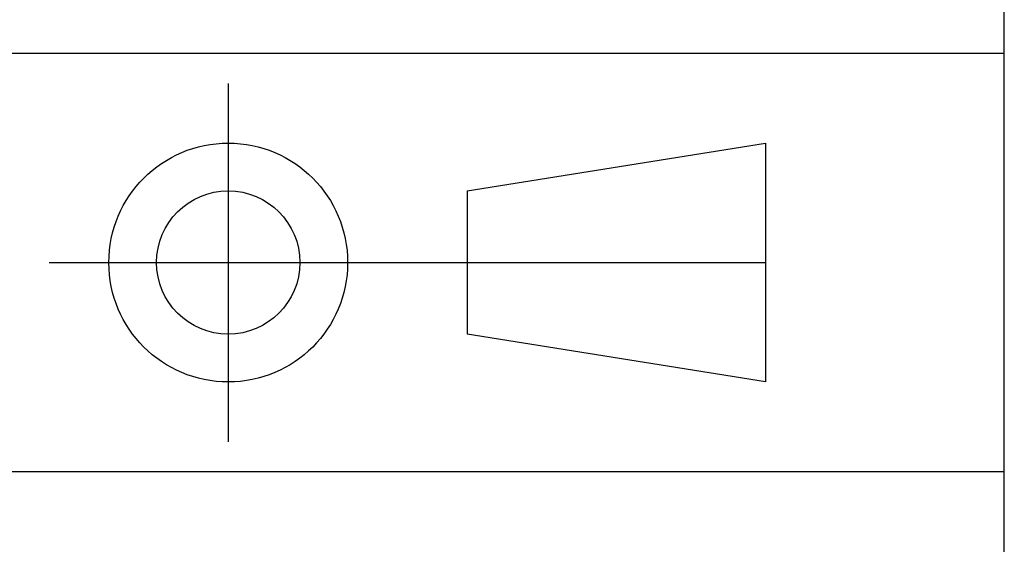
# Model space of a CAD drawing. Units: inches. Extents: x -25 to 1075, y -25 to 1510.
# Drawn here: x 918 to 1000, y 94 to 138 of the extents above; entities that cross this region are included whole.
import ezdxf

# ---------------------------------------------------------------- set-up
doc = ezdxf.new("R2010")
doc.units = ezdxf.units.IN
doc.linetypes.add('DOT_CENTER', pattern=[14, 12, -1, 0, -1])
doc.layers.add('1', color=7, linetype='Continuous')

# ---------------------------------------------------------------- blocks, each defined once
blk = doc.blocks.new('開示A4', base_point=(0, 0))
at = {"layer": '1', "color": 7, "linetype": 'Continuous'}
for p, q in [((200, 10), (200, 148.5)), ((200, 27), (25, 27)), ((191, 24.7), (196, 25.5)), ((196, 25.5), (196, 21.5)), ((191, 24.7), (191, 22.3)), ((196, 21.5), (191, 22.3))]:
    blk.add_line(p, q, dxfattribs=at)
at = {"layer": '1', "color": 2, "linetype": 'DOT_CENTER'}
for p, q in [((187, 26.5), (187, 20.5)), ((184, 23.5), (197, 23.5))]:
    blk.add_line(p, q, dxfattribs=at)
at = {"layer": '1', "color": 2, "linetype": 'Continuous'}
blk.add_line((166, 20), (200, 20), dxfattribs=at)
at = {"layer": '1', "color": 7, "linetype": 'Continuous'}
for radius in [2, 1.2]:
    blk.add_circle((187, 23.5), radius, dxfattribs=at)
blk = doc.blocks.new('開示A4枠', base_point=(0, 0))
at = {"layer": '1', "xscale": 5, "yscale": 5, "zscale": 5}
blk.add_blockref('開示A4', (0, 0), dxfattribs=at)

msp = doc.modelspace()

# ---------------------------------------------------------------- block references
msp.add_blockref('開示A4枠', (0, 0))

doc.saveas('drawing.dxf')
